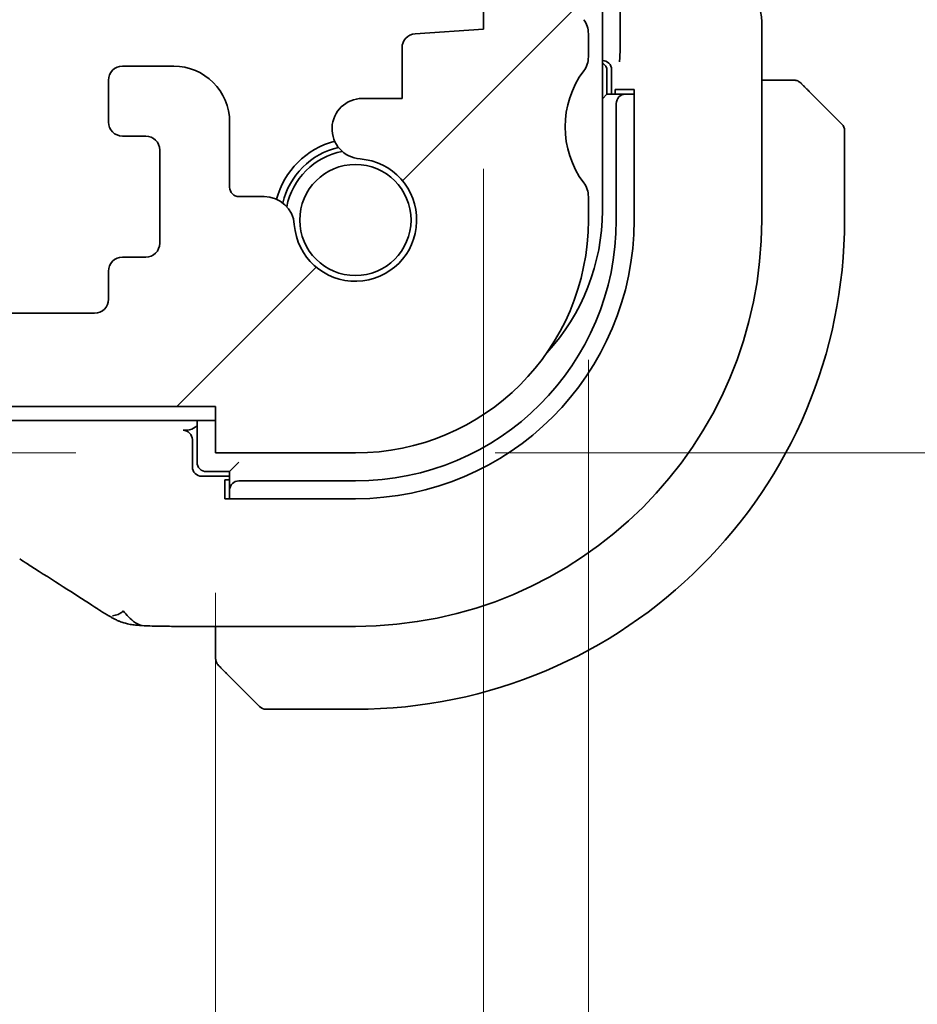
# Model space of a CAD drawing. Units: millimetres. Extents: x 29 to 3979, y 16 to 718.
# Drawn here: x 1315 to 1335, y 158 to 179 of the extents above; entities that cross this region are included whole.
import ezdxf

# ---------------------------------------------------------------- set-up
doc = ezdxf.new("R2010")
doc.units = ezdxf.units.MM
doc.header["$LTSCALE"] = 2
doc.layers.get('Defpoints').update_dxf_attribs({"lineweight": 25})
doc.layers.add('Dimension (ISO)', color=7, linetype='Continuous', lineweight=18)
doc.layers.add('Visible (ISO)', color=7, linetype='Continuous', lineweight=35)
doc.layers.add('Hatch (ISO)', color=1, linetype='Continuous', lineweight=18, true_color=0xff0000)
doc.styles.add('Note Text (TK)', font='MS PGothic.ttf')
doc.dimstyles.new('Default - Method 1b (TK)', dxfattribs={"dimscale": 2, "dimtxt": 2.5, "dimasz": 2.5, "dimexe": 1, "dimexo": 1.5, "dimgap": 1, "dimtad": 1, "dimtoh": 1, "dimrnd": 1e-08, "dimdsep": 46, "dimtxsty": 'Note Text (TK)', "dimcen": 0.09, "dimdle": 5, "dimclrd": 100, "dimclre": 100, "dimclrt": 7, "dimadec": 1, "dimazin": 1, "dimtfac": 1, "dimtmove": 0, "dimatfit": 3, "dimfxl": 0, "dimtolj": 1, "dimlwd": -1, "dimlwe": -1, "dimarcsym": 0})

# ---------------------------------------------------------------- blocks, each defined once
blk = doc.blocks.new('*D24')
at = {"layer": 'Defpoints', "color": 0, "transparency": 16777216}
for p in [(1299.477, 170.857), (1319.648, 170.857), (1319.648, 169.857)]:
    blk.add_point(p, dxfattribs=at)
at = {"layer": 'Dimension (ISO)', "color": 100, "transparency": 16777216}
for p, q in [((1299.477, 175.857), (1299.477, 180.857)), ((1299.477, 169.857), (1299.477, 170.857)), ((1316.648, 169.857), (1297.477, 169.857)), ((1299.477, 164.857), (1299.477, 159.857))]:
    blk.add_line(p, q, dxfattribs=at)
for points in [[(1298.644, 175.857), (1300.311, 175.857), (1299.477, 170.857)], [(1298.644, 164.857), (1300.311, 164.857), (1299.477, 169.857)]]:
    blk.add_solid(points, dxfattribs=at)
at = {"layer": 'Dimension (ISO)', "color": 7, "transparency": 16777216, "insert": (1294.314, 161.506), "char_height": 5, "attachment_point": 4, "rotation": 90, "style": 'Note Text (TK)'}
blk.add_mtext('\\A1;1', dxfattribs=at)
blk = doc.blocks.new('*D25')
at = {"layer": 'Defpoints', "color": 0, "transparency": 16777216}
for p in [(1195.648, 169.857), (1319.648, 169.857), (1195.648, 130.284)]:
    blk.add_point(p, dxfattribs=at)
at = {"layer": 'Dimension (ISO)', "color": 100, "transparency": 16777216}
for p, q in [((1195.648, 166.857), (1195.648, 128.284)), ((1319.648, 166.857), (1319.648, 128.284)), ((1314.648, 130.284), (1200.648, 130.284))]:
    blk.add_line(p, q, dxfattribs=at)
for points in [[(1200.648, 131.118), (1200.648, 129.451), (1195.648, 130.284)], [(1314.648, 131.118), (1314.648, 129.451), (1319.648, 130.284)]]:
    blk.add_solid(points, dxfattribs=at)
at = {"layer": 'Dimension (ISO)', "color": 7, "transparency": 16777216, "insert": (1252.691, 134.784), "char_height": 5, "attachment_point": 4, "style": 'Note Text (TK)'}
blk.add_mtext('\\A1;124', dxfattribs=at)
blk = doc.blocks.new('*D26')
at = {"layer": 'Defpoints', "color": 0, "transparency": 16777216}
for p in [(1189.898, 178.957), (1325.398, 178.957), (1325.398, 113.957)]:
    blk.add_point(p, dxfattribs=at)
at = {"layer": 'Dimension (ISO)', "color": 100, "transparency": 16777216}
for p, q in [((1189.898, 175.957), (1189.898, 111.957)), ((1325.398, 175.957), (1325.398, 111.957)), ((1194.898, 113.957), (1320.398, 113.957))]:
    blk.add_line(p, q, dxfattribs=at)
for points in [[(1194.898, 114.79), (1194.898, 113.123), (1189.898, 113.957)], [(1320.398, 114.79), (1320.398, 113.123), (1325.398, 113.957)]]:
    blk.add_solid(points, dxfattribs=at)
at = {"layer": 'Dimension (ISO)', "color": 7, "transparency": 16777216, "insert": (1250.205, 118.457), "char_height": 5, "attachment_point": 4, "style": 'Note Text (TK)'}
blk.add_mtext('\\A1;135.5', dxfattribs=at)
blk = doc.blocks.new('*D27')
at = {"layer": 'Defpoints', "color": 0, "transparency": 16777216}
for p in [(1187.648, 174.857), (1327.648, 174.857), (1327.648, 97.019)]:
    blk.add_point(p, dxfattribs=at)
at = {"layer": 'Dimension (ISO)', "color": 100, "transparency": 16777216}
for p, q in [((1187.648, 171.857), (1187.648, 95.019)), ((1327.648, 171.857), (1327.648, 95.019)), ((1192.648, 97.019), (1322.648, 97.019))]:
    blk.add_line(p, q, dxfattribs=at)
for points in [[(1192.648, 97.852), (1192.648, 96.186), (1187.648, 97.019)], [(1322.648, 97.852), (1322.648, 96.186), (1327.648, 97.019)]]:
    blk.add_solid(points, dxfattribs=at)
at = {"layer": 'Dimension (ISO)', "color": 7, "transparency": 16777216, "insert": (1252.705, 101.519), "char_height": 5, "attachment_point": 4, "style": 'Note Text (TK)'}
blk.add_mtext('\\A1;140', dxfattribs=at)
blk = doc.blocks.new('*D31')
at = {"layer": 'Defpoints', "color": 0, "transparency": 16777216}
for p in [(1325.398, 179.857), (1322.648, 169.857), (1395.689, 169.857)]:
    blk.add_point(p, dxfattribs=at)
at = {"layer": 'Dimension (ISO)', "color": 100, "transparency": 16777216}
for p, q in [((1395.689, 184.857), (1395.689, 189.857)), ((1328.398, 179.857), (1397.689, 179.857)), ((1395.689, 179.857), (1395.689, 169.857)), ((1325.648, 169.857), (1397.689, 169.857)), ((1395.689, 164.857), (1395.689, 159.857))]:
    blk.add_line(p, q, dxfattribs=at)
for points in [[(1394.856, 184.857), (1396.523, 184.857), (1395.689, 179.857)], [(1394.856, 164.857), (1396.523, 164.857), (1395.689, 169.857)]]:
    blk.add_solid(points, dxfattribs=at)
at = {"layer": 'Dimension (ISO)', "color": 7, "transparency": 16777216, "insert": (1390.866, 171.463), "char_height": 5, "attachment_point": 4, "rotation": 90, "style": 'Note Text (TK)'}
blk.add_mtext('\\A1;10', dxfattribs=at)
blk = doc.blocks.new('*D32')
at = {"layer": 'Defpoints', "color": 0, "transparency": 16777216}
for p in [(1325.398, 183.657), (1395.689, 183.657), (1325.398, 179.857)]:
    blk.add_point(p, dxfattribs=at)
at = {"layer": 'Dimension (ISO)', "color": 100, "transparency": 16777216}
for p, q in [((1395.689, 188.657), (1395.689, 193.657)), ((1328.398, 183.657), (1397.689, 183.657)), ((1395.689, 179.857), (1395.689, 183.657)), ((1395.689, 179.857), (1395.689, 183.657)), ((1395.689, 181.757), (1409.822, 171.176)), ((1328.398, 179.857), (1397.689, 179.857)), ((1395.689, 174.857), (1395.689, 169.857)), ((1409.822, 171.176), (1409.822, 159.136))]:
    blk.add_line(p, q, dxfattribs=at)
for points in [[(1394.856, 188.657), (1396.523, 188.657), (1395.689, 183.657)], [(1394.856, 174.857), (1396.523, 174.857), (1395.689, 179.857)]]:
    blk.add_solid(points, dxfattribs=at)
at = {"layer": 'Dimension (ISO)', "color": 7, "transparency": 16777216, "insert": (1405.322, 161.136), "char_height": 5, "attachment_point": 4, "rotation": 90, "style": 'Note Text (TK)'}
blk.add_mtext('\\A1;3.8', dxfattribs=at)
blk = doc.blocks.new('*D33')
at = {"layer": 'Defpoints', "color": 0, "transparency": 16777216}
for p in [(1325.398, 187.457), (1395.689, 187.457), (1325.398, 183.657)]:
    blk.add_point(p, dxfattribs=at)
at = {"layer": 'Dimension (ISO)', "color": 100, "transparency": 16777216}
for p, q in [((1395.689, 192.457), (1395.689, 197.457)), ((1328.398, 187.457), (1397.689, 187.457)), ((1395.689, 183.657), (1395.689, 187.457)), ((1328.398, 183.657), (1397.689, 183.657)), ((1395.689, 178.657), (1395.689, 173.657))]:
    blk.add_line(p, q, dxfattribs=at)
for points in [[(1394.856, 192.457), (1396.523, 192.457), (1395.689, 187.457)], [(1394.856, 178.657), (1396.523, 178.657), (1395.689, 183.657)]]:
    blk.add_solid(points, dxfattribs=at)
at = {"layer": 'Dimension (ISO)', "color": 7, "transparency": 16777216, "insert": (1390.801, 192.382), "char_height": 5, "attachment_point": 4, "rotation": 90, "style": 'Note Text (TK)'}
blk.add_mtext('\\A1;3.8', dxfattribs=at)

msp = doc.modelspace()

# ---------------------------------------------------------------- hatches: boundary and pattern name
at = {"layer": 'Hatch (ISO)'}
h = msp.add_hatch(dxfattribs=at)
h.set_pattern_fill('ANSI31', color=256, scale=63.5, style=0)
h.set_pattern_definition([(45, (784.75, -4), (-5.61266, 5.61266), [])])
edge = h.paths.add_edge_path()
edge.add_ellipse((1188.1484, 192.3066), major_axis=(-0.4, 0.3), ratio=1, start_angle=0, end_angle=36.8699)
edge.add_line((1187.6484, 192.3066), (1187.6484, 185.3566))
edge.add_ellipse((1188.1484, 185.3566), major_axis=(-0.5, 0), ratio=1, start_angle=0, end_angle=36.8699)
edge.add_ellipse((1186.1484, 183.8566), major_axis=(1.6, 1.2), ratio=1, start_angle=286.2602, end_angle=360, ccw=False)
edge.add_ellipse((1188.1484, 182.3566), major_axis=(-0.4, 0.3), ratio=1, start_angle=0, end_angle=36.8699)
edge.add_line((1187.6484, 182.3566), (1187.6484, 181.8566))
edge.add_ellipse((1188.1484, 181.8566), major_axis=(-0.5, 0), ratio=1, start_angle=0, end_angle=36.8699)
edge.add_ellipse((1186.1484, 180.3566), major_axis=(1.6, 1.2), ratio=1, start_angle=286.2602, end_angle=360, ccw=False)
edge.add_ellipse((1188.1484, 178.8566), major_axis=(-0.4, 0.3), ratio=1, start_angle=0, end_angle=36.8699)
edge.add_line((1187.6484, 178.8566), (1187.6484, 178.3566))
edge.add_ellipse((1188.1484, 178.3566), major_axis=(-0.5, 0), ratio=1, start_angle=0, end_angle=36.8699)
edge.add_ellipse((1186.1484, 176.8566), major_axis=(1.6, 1.2), ratio=1, start_angle=286.2602, end_angle=360, ccw=False)
edge.add_ellipse((1188.1484, 175.3566), major_axis=(-0.4, 0.3), ratio=1, start_angle=0, end_angle=36.8699)
edge.add_line((1187.6484, 175.3566), (1187.6484, 174.8566))
edge.add_ellipse((1192.6484, 174.8566), major_axis=(-5, 0), ratio=1, start_angle=0, end_angle=90)
edge.add_line((1192.6484, 169.8566), (1195.6484, 169.8566))
edge.add_line((1195.6484, 169.8566), (1195.6484, 170.8566))
edge.add_line((1195.6484, 170.8566), (1319.6484, 170.8566))
edge.add_line((1319.6484, 170.8566), (1319.6484, 169.8566))
edge.add_line((1319.6484, 169.8566), (1322.6484, 169.8566))
edge.add_ellipse((1322.6484, 174.8566), major_axis=(0, -5), ratio=1, start_angle=0, end_angle=90)
edge.add_line((1327.6484, 174.8566), (1327.6484, 175.3566))
edge.add_ellipse((1327.1484, 175.3566), major_axis=(0.5, 0), ratio=1, start_angle=0, end_angle=36.8699)
edge.add_ellipse((1329.1484, 176.8566), major_axis=(-1.6, -1.2), ratio=1, start_angle=286.2602, end_angle=360, ccw=False)
edge.add_ellipse((1327.1484, 178.3566), major_axis=(0.4, -0.3), ratio=1, start_angle=0, end_angle=36.8699)
edge.add_line((1327.6484, 178.3566), (1327.6484, 178.8566))
edge.add_ellipse((1327.1484, 178.8566), major_axis=(0.5, 0), ratio=1, start_angle=0, end_angle=36.8699)
edge.add_ellipse((1329.1484, 180.3566), major_axis=(-1.6, -1.2), ratio=1, start_angle=286.2602, end_angle=360, ccw=False)
edge.add_ellipse((1327.1484, 181.8566), major_axis=(0.4, -0.3), ratio=1, start_angle=0, end_angle=36.8699)
edge.add_line((1327.6484, 181.8566), (1327.6484, 182.3566))
edge.add_ellipse((1327.1484, 182.3566), major_axis=(0.5, 0), ratio=1, start_angle=0, end_angle=36.8699)
edge.add_ellipse((1329.1484, 183.8566), major_axis=(-1.6, -1.2), ratio=1, start_angle=286.2602, end_angle=360, ccw=False)
edge.add_ellipse((1327.1484, 185.3566), major_axis=(0.4, -0.3), ratio=1, start_angle=0, end_angle=36.8699)
edge.add_line((1327.6484, 185.3566), (1327.6484, 192.3066))
edge.add_ellipse((1327.1484, 192.3066), major_axis=(0.5, 0), ratio=1, start_angle=0, end_angle=36.8699)
edge.add_ellipse((1329.1484, 193.8066), major_axis=(-1.6, -1.2), ratio=1, start_angle=323.1301, end_angle=360, ccw=False)
edge.add_line((1327.1484, 193.8066), (1326.2484, 193.8066))
edge.add_ellipse((1326.2484, 193.5066), major_axis=(0, 0.3), ratio=1, start_angle=0, end_angle=90)
edge.add_line((1325.9484, 193.5066), (1325.9484, 190.5566))
edge.add_ellipse((1325.6484, 190.5566), major_axis=(0.3, 0), ratio=1, start_angle=270, end_angle=360, ccw=False)
edge.add_line((1325.6484, 190.2566), (1324.2484, 190.2566))
edge.add_ellipse((1324.2484, 190.5566), major_axis=(0, -0.3), ratio=1, start_angle=270, end_angle=360, ccw=False)
edge.add_line((1323.9484, 190.5566), (1323.9484, 193.5066))
edge.add_ellipse((1323.6484, 193.5066), major_axis=(0.3, 0), ratio=1, start_angle=0, end_angle=90)
edge.add_line((1323.6484, 193.8066), (1322.7484, 193.8066))
edge.add_ellipse((1322.7484, 193.5066), major_axis=(0, 0.3), ratio=1, start_angle=0, end_angle=90)
edge.add_line((1322.4484, 193.5066), (1322.4484, 189.4918))
edge.add_ellipse((1323.4484, 189.4918), major_axis=(-1, 0), ratio=1, start_angle=0, end_angle=86.10337)
edge.add_line((1323.3804, 188.4941), (1325.3984, 188.3566))
edge.add_line((1325.3984, 188.3566), (1325.3984, 186.5566))
edge.add_line((1325.3984, 186.5566), (1323.9275, 186.4538))
edge.add_ellipse((1323.9484, 186.1545), major_axis=(-0.0209, 0.2993), ratio=1, start_angle=0, end_angle=86)
edge.add_line((1323.6484, 186.1545), (1323.6484, 184.9561))
edge.add_ellipse((1323.9484, 184.9561), major_axis=(-0.3, 0), ratio=1, start_angle=0, end_angle=86.10337)
edge.add_line((1323.928, 184.6568), (1325.3984, 184.5566))
edge.add_line((1325.3984, 184.5566), (1325.3984, 182.7566))
edge.add_line((1325.3984, 182.7566), (1323.9275, 182.6538))
edge.add_ellipse((1323.9484, 182.3545), major_axis=(-0.0209, 0.2993), ratio=1, start_angle=0, end_angle=86)
edge.add_line((1323.6484, 182.3545), (1323.6484, 181.1587))
edge.add_ellipse((1323.9484, 181.1587), major_axis=(-0.3, 0), ratio=1, start_angle=0, end_angle=86)
edge.add_line((1323.9275, 180.8595), (1325.3984, 180.7566))
edge.add_line((1325.3984, 180.7566), (1325.3984, 178.9566))
edge.add_line((1325.3984, 178.9566), (1323.9275, 178.8538))
edge.add_ellipse((1323.9484, 178.5545), major_axis=(-0.0209, 0.2993), ratio=1, start_angle=0, end_angle=86)
edge.add_line((1323.6484, 178.5545), (1323.6484, 177.466))
edge.add_line((1323.6484, 177.466), (1322.7963, 177.466))
edge.add_ellipse((1322.7963, 176.816), major_axis=(0, 0.65), ratio=1, start_angle=0, end_angle=175.68334)
edge.add_ellipse((1322.6484, 174.8566), major_axis=(0.099, 1.3113), ratio=1, start_angle=98.63332, end_angle=360, ccw=False)
edge.add_ellipse((1320.689, 174.7087), major_axis=(0.6482, 0.0489), ratio=1, start_angle=0, end_angle=85.69254)
edge.add_line((1320.6889, 175.3587), (1320.1484, 175.3587))
edge.add_ellipse((1320.1484, 175.5587), major_axis=(0, -0.2), ratio=1, start_angle=270, end_angle=360, ccw=False)
edge.add_line((1319.9484, 175.5587), (1319.9484, 176.9587))
edge.add_ellipse((1318.7484, 176.9587), major_axis=(1.2, 0), ratio=1, start_angle=0, end_angle=90)
edge.add_line((1318.7484, 178.1587), (1317.6484, 178.1587))
edge.add_ellipse((1317.6484, 177.8587), major_axis=(0, 0.3), ratio=1, start_angle=0, end_angle=90)
edge.add_line((1317.3484, 177.8587), (1317.3484, 176.9587))
edge.add_ellipse((1317.6484, 176.9587), major_axis=(-0.3, 0), ratio=1, start_angle=0, end_angle=90)
edge.add_line((1317.6484, 176.6587), (1318.1484, 176.6587))
edge.add_ellipse((1318.1484, 176.3587), major_axis=(0, 0.3), ratio=1, start_angle=270, end_angle=360, ccw=False)
edge.add_line((1318.4484, 176.3587), (1318.4484, 174.3587))
edge.add_ellipse((1318.1484, 174.3587), major_axis=(0.3, 0), ratio=1, start_angle=270, end_angle=360, ccw=False)
edge.add_line((1318.1484, 174.0587), (1317.6484, 174.0587))
edge.add_ellipse((1317.6484, 173.7587), major_axis=(0, 0.3), ratio=1, start_angle=0, end_angle=90)
edge.add_line((1317.3484, 173.7587), (1317.3484, 173.1566))
edge.add_ellipse((1317.0484, 173.1566), major_axis=(0.3, 0), ratio=1, start_angle=270, end_angle=360, ccw=False)
edge.add_line((1317.0484, 172.8566), (1314.2484, 172.8566))
edge.add_ellipse((1314.2484, 173.1566), major_axis=(0, -0.3), ratio=1, start_angle=270, end_angle=360, ccw=False)
edge.add_line((1313.9484, 173.1566), (1313.9484, 173.7587))
edge.add_ellipse((1313.6484, 173.7587), major_axis=(0.3, 0), ratio=1, start_angle=0, end_angle=90)
edge.add_line((1313.6484, 174.0587), (1313.1484, 174.0587))
edge.add_ellipse((1313.1484, 174.3587), major_axis=(0, -0.3), ratio=1, start_angle=270, end_angle=360, ccw=False)
edge.add_line((1312.8484, 174.3587), (1312.8484, 176.3587))
edge.add_ellipse((1313.1484, 176.3587), major_axis=(-0.3, 0), ratio=1, start_angle=270, end_angle=360, ccw=False)
edge.add_line((1313.1484, 176.6587), (1313.6484, 176.6587))
edge.add_ellipse((1313.6484, 176.9587), major_axis=(0, -0.3), ratio=1, start_angle=0, end_angle=90)
edge.add_line((1313.9484, 176.9587), (1313.9484, 177.8587))
edge.add_ellipse((1313.6484, 177.8587), major_axis=(0.3, 0), ratio=1, start_angle=0, end_angle=90)
edge.add_line((1313.6484, 178.1587), (1311.6484, 178.1587))
edge.add_ellipse((1311.6484, 177.8587), major_axis=(0, 0.3), ratio=1, start_angle=0, end_angle=90)
edge.add_line((1311.3484, 177.8587), (1311.3484, 173.1566))
edge.add_ellipse((1311.0484, 173.1566), major_axis=(0.3, 0), ratio=1, start_angle=270, end_angle=360, ccw=False)
edge.add_line((1311.0484, 172.8566), (1204.2484, 172.8566))
edge.add_ellipse((1204.2484, 173.1566), major_axis=(0, -0.3), ratio=1, start_angle=270, end_angle=360, ccw=False)
edge.add_line((1203.9484, 173.1566), (1203.9484, 177.8587))
edge.add_ellipse((1203.6484, 177.8587), major_axis=(0.3, 0), ratio=1, start_angle=0, end_angle=90)
edge.add_line((1203.6484, 178.1587), (1201.6484, 178.1587))
edge.add_ellipse((1201.6484, 177.8587), major_axis=(0, 0.3), ratio=1, start_angle=0, end_angle=90)
edge.add_line((1201.3484, 177.8587), (1201.3484, 176.9587))
edge.add_ellipse((1201.6484, 176.9587), major_axis=(-0.3, 0), ratio=1, start_angle=0, end_angle=90)
edge.add_line((1201.6484, 176.6587), (1202.1484, 176.6587))
edge.add_ellipse((1202.1484, 176.3587), major_axis=(0, 0.3), ratio=1, start_angle=270, end_angle=360, ccw=False)
edge.add_line((1202.4484, 176.3587), (1202.4484, 174.3587))
edge.add_ellipse((1202.1484, 174.3587), major_axis=(0.3, 0), ratio=1, start_angle=270, end_angle=360, ccw=False)
edge.add_line((1202.1484, 174.0587), (1201.6484, 174.0587))
edge.add_ellipse((1201.6484, 173.7587), major_axis=(0, 0.3), ratio=1, start_angle=0, end_angle=90)
edge.add_line((1201.3484, 173.7587), (1201.3484, 173.1566))
edge.add_ellipse((1201.0484, 173.1566), major_axis=(0.3, 0), ratio=1, start_angle=270, end_angle=360, ccw=False)
edge.add_line((1201.0484, 172.8566), (1198.2484, 172.8566))
edge.add_ellipse((1198.2484, 173.1566), major_axis=(0, -0.3), ratio=1, start_angle=270, end_angle=360, ccw=False)
edge.add_line((1197.9484, 173.1566), (1197.9484, 173.7587))
edge.add_ellipse((1197.6484, 173.7587), major_axis=(0.3, 0), ratio=1, start_angle=0, end_angle=90)
edge.add_line((1197.6484, 174.0587), (1197.1484, 174.0587))
edge.add_ellipse((1197.1484, 174.3587), major_axis=(0, -0.3), ratio=1, start_angle=270, end_angle=360, ccw=False)
edge.add_line((1196.8484, 174.3587), (1196.8484, 176.3587))
edge.add_ellipse((1197.1484, 176.3587), major_axis=(-0.3, 0), ratio=1, start_angle=270, end_angle=360, ccw=False)
edge.add_line((1197.1484, 176.6587), (1197.6484, 176.6587))
edge.add_ellipse((1197.6484, 176.9587), major_axis=(0, -0.3), ratio=1, start_angle=0, end_angle=90)
edge.add_line((1197.9484, 176.9587), (1197.9484, 177.8587))
edge.add_ellipse((1197.6484, 177.8587), major_axis=(0.3, 0), ratio=1, start_angle=0, end_angle=90)
edge.add_line((1197.6484, 178.1587), (1196.5484, 178.1587))
edge.add_ellipse((1196.5484, 176.9587), major_axis=(0, 1.2), ratio=1, start_angle=0, end_angle=90)
edge.add_line((1195.3484, 176.9587), (1195.3484, 175.5587))
edge.add_ellipse((1195.1484, 175.5587), major_axis=(0.2, 0), ratio=1, start_angle=270, end_angle=360, ccw=False)
edge.add_line((1195.1484, 175.3587), (1194.6078, 175.3587))
edge.add_ellipse((1194.6078, 174.7087), major_axis=(0, 0.65), ratio=1, start_angle=0, end_angle=85.68334)
edge.add_ellipse((1192.6484, 174.8566), major_axis=(1.3113, -0.099), ratio=1, start_angle=98.63332, end_angle=360, ccw=False)
edge.add_ellipse((1192.5005, 176.816), major_axis=(0.0489, -0.6482), ratio=1, start_angle=0, end_angle=175.68334)
edge.add_line((1192.5005, 177.466), (1191.6484, 177.466))
edge.add_line((1191.6484, 177.466), (1191.6484, 178.5545))
edge.add_ellipse((1191.3484, 178.5545), major_axis=(0.3, 0), ratio=1, start_angle=0, end_angle=86)
edge.add_line((1191.3693, 178.8538), (1189.8984, 178.9566))
edge.add_line((1189.8984, 178.9566), (1189.8984, 180.7566))
edge.add_line((1189.8984, 180.7566), (1191.3693, 180.8595))
edge.add_ellipse((1191.3484, 181.1587), major_axis=(0.0209, -0.2993), ratio=1, start_angle=0, end_angle=86)
edge.add_line((1191.6484, 181.1587), (1191.6484, 182.3545))
edge.add_ellipse((1191.3484, 182.3545), major_axis=(0.3, 0), ratio=1, start_angle=0, end_angle=86)
edge.add_line((1191.3693, 182.6538), (1189.8984, 182.7566))
edge.add_line((1189.8984, 182.7566), (1189.8984, 184.5566))
edge.add_line((1189.8984, 184.5566), (1191.3688, 184.6568))
edge.add_ellipse((1191.3484, 184.9561), major_axis=(0.0204, -0.2993), ratio=1, start_angle=0, end_angle=86.10337)
edge.add_line((1191.6484, 184.9561), (1191.6484, 186.1545))
edge.add_ellipse((1191.3484, 186.1545), major_axis=(0.3, 0), ratio=1, start_angle=0, end_angle=86)
edge.add_line((1191.3693, 186.4538), (1189.8984, 186.5566))
edge.add_line((1189.8984, 186.5566), (1189.8984, 188.3566))
edge.add_line((1189.8984, 188.3566), (1191.9163, 188.4941))
edge.add_ellipse((1191.8484, 189.4918), major_axis=(0.068, -0.9977), ratio=1, start_angle=0, end_angle=86.10337)
edge.add_line((1192.8484, 189.4918), (1192.8484, 193.5066))
edge.add_ellipse((1192.5484, 193.5066), major_axis=(0.3, 0), ratio=1, start_angle=0, end_angle=90)
edge.add_line((1192.5484, 193.8066), (1191.6484, 193.8066))
edge.add_ellipse((1191.6484, 193.5066), major_axis=(0, 0.3), ratio=1, start_angle=0, end_angle=90)
edge.add_line((1191.3484, 193.5066), (1191.3484, 190.5566))
edge.add_ellipse((1191.0484, 190.5566), major_axis=(0.3, 0), ratio=1, start_angle=270, end_angle=360, ccw=False)
edge.add_line((1191.0484, 190.2566), (1189.6484, 190.2566))
edge.add_ellipse((1189.6484, 190.5566), major_axis=(0, -0.3), ratio=1, start_angle=270, end_angle=360, ccw=False)
edge.add_line((1189.3484, 190.5566), (1189.3484, 193.5066))
edge.add_ellipse((1189.0484, 193.5066), major_axis=(0.3, 0), ratio=1, start_angle=0, end_angle=90)
edge.add_line((1189.0484, 193.8066), (1188.1484, 193.8066))
edge.add_ellipse((1186.1484, 193.8066), major_axis=(2, 0), ratio=1, start_angle=323.1301, end_angle=360, ccw=False)

# ---------------------------------------------------------------- linework, layer by layer
at = {"layer": 'Visible (ISO)'}
for p, q in [((1327.9484, 175.0566), (1327.9484, 199.6566)), ((1325.3984, 180.7566), (1325.3984, 178.9566)), ((1328.3302, 180.0216), (1328.3302, 178.5867)), ((1331.37, 179.1139), (1331.37, 174.8566)), ((1325.3984, 178.9566), (1323.9275, 178.8538)), ((1327.6484, 178.3566), (1327.6484, 178.8566)), ((1323.6484, 178.5545), (1323.6484, 177.466)), ((1327.9484, 178.2797), (1327.9489, 178.2797)), ((1318.7484, 178.1587), (1317.6484, 178.1587)), ((1328.0484, 177.5566), (1328.0484, 178.0566)), ((1328.1484, 178.0802), (1328.1484, 177.5566)), ((1317.3484, 177.8587), (1317.3484, 176.9587)), ((1331.894, 177.8566), (1331.37, 177.8566)), ((1327.9484, 177.4566), (1328.0484, 177.5566)), ((1328.4415, 177.5566), (1328.0484, 177.5566)), ((1328.2253, 177.5566), (1328.2253, 177.6566)), ((1328.2253, 177.6566), (1328.6309, 177.6566)), ((1328.5572, 177.5566), (1328.4415, 177.5566)), ((1328.6309, 177.5566), (1328.5572, 177.5566)), ((1328.6309, 177.6566), (1328.6309, 174.8566)), ((1332.3961, 177.6089), (1333.0898, 176.9152)), ((1323.6484, 177.466), (1322.7963, 177.466)), ((1328.2484, 177.3566), (1328.2484, 174.8566)), ((1319.9484, 175.5587), (1319.9484, 176.9587)), ((1333.1484, 174.8566), (1333.1484, 176.7738)), ((1317.6484, 176.6587), (1318.1484, 176.6587)), ((1318.4484, 176.3587), (1318.4484, 174.3587)), ((1320.6889, 175.3587), (1320.1484, 175.3587)), ((1327.6484, 174.8566), (1327.6484, 175.3566)), ((1318.1484, 174.0587), (1317.6484, 174.0587)), ((1317.3484, 173.7587), (1317.3484, 173.1566)), ((1317.0484, 172.8566), (1314.2484, 172.8566)), ((1195.6484, 170.8566), (1319.6484, 170.8566)), ((1319.6484, 170.8566), (1319.6484, 169.8566)), ((1257.6484, 170.5566), (1319.6484, 170.5566)), ((1319.2484, 170.5566), (1319.2484, 169.6566)), ((1318.9485, 170.3426), (1319.0134, 170.3426)), ((1319.1484, 169.5566), (1319.1484, 170.1428)), ((1319.6484, 169.8566), (1322.6484, 169.8566)), ((1319.9484, 169.4566), (1320.1484, 169.6566)), ((1319.9484, 169.3566), (1319.348, 169.3566)), ((1319.4484, 169.4566), (1319.9484, 169.4566)), ((1319.9484, 169.4566), (1319.9484, 169.0635)), ((1319.8484, 169.2797), (1319.9484, 169.2797)), ((1319.8484, 168.8741), (1319.8484, 169.2797)), ((1322.6484, 169.2566), (1320.1484, 169.2566)), ((1322.6484, 168.8741), (1319.8484, 168.8741)), ((1319.9484, 169.0635), (1319.9484, 168.9478)), ((1319.9484, 168.9478), (1319.9484, 168.8741)), ((1322.6484, 166.135), (1318.8382, 166.135)), ((1319.6484, 166.135), (1319.6484, 165.611)), ((1320.5898, 164.4152), (1319.8961, 165.1089)), ((1320.7312, 164.3566), (1322.6484, 164.3566))]:
    msp.add_line(p, q, dxfattribs=at)
msp.add_circle((1322.6484, 174.8566), 1.1933, dxfattribs=at)
for centre, radius, start, end in [((1327.1484, 178.8566), 0.5, 0, 36.8699), ((1323.9484, 178.5545), 0.3, 94, 180), ((1327.1484, 178.3566), 0.5, 323.1301, 0), ((1327.8484, 178.0566), 0.2, 0, 60), ((1317.6484, 177.8587), 0.3, 90, 180), ((1318.7484, 176.9587), 1.2, 0, 90), ((1329.1484, 176.8566), 2, 143.1301, 216.8699), ((1332.0655, 177.6566), 0.2, 67.5, 90), ((1332.0655, 177.6566), 0.2, 45, 67.42191), ((1322.7963, 176.816), 0.65, 90, 265.68334), ((1317.6484, 176.9587), 0.3, 180, 270), ((1332.9484, 176.7738), 0.2, 0, 45), ((1318.1484, 176.3587), 0.3, 0, 90), ((1322.6484, 174.8566), 1.75, 104.7237, 165.2763), ((1322.6484, 174.8566), 1.6, 103.13015, 166.86985), ((1322.6484, 174.8566), 1.5, 100.88509, 169.11491), ((1322.6484, 174.8566), 1.315, 184.31666, 85.68334), ((1327.1484, 175.3566), 0.5, 0, 36.8699), ((1320.1484, 175.5587), 0.2, 180, 270), ((1320.689, 174.7087), 0.65, 4.31666, 90.0092), ((1323.4484, 175.0566), 4.5, 317.29356, 0), ((1322.6484, 174.8566), 5, 270, 0), ((1322.6484, 174.8566), 5.9825, 270, 0), ((1322.6484, 174.8566), 8.7216, 270, 0), ((1322.6484, 174.8566), 5.6, 270, 0), ((1322.6484, 174.8566), 10.5, 270, 0), ((1318.1484, 174.3587), 0.3, 270, 0), ((1317.6484, 173.7587), 0.3, 90, 180), ((1317.0484, 173.1566), 0.3, 270, 0), ((1319.4484, 169.6566), 0.2, 180, 270), ((1319.8484, 165.4395), 0.2, 180, 202.5), ((1319.8484, 165.4395), 0.2, 202.5, 225), ((1320.7312, 164.5566), 0.2, 225, 270)]:
    msp.add_arc(centre, radius, start, end, dxfattribs=at)
for centre, major_axis, ratio, start_param, end_param in [((1327.9479, 178.0792), (0.1421, 0.1421), 0.9951458, 5.5002201, 7.0661505), ((1328.4415, 177.3566), (0, 0.2), 0.9656888, 0, 1.5707963), ((1318.9483, 170.1425), (0.1416, 0.1416), 0.9987828, 5.4983961, 7.0679745), ((1319.3485, 169.5571), (-0.0896, -0.1795), 0.9969593, 5.176767, 6.7451289), ((1320.1484, 169.0635), (-0.2, 0), 0.9656888, 4.712389, 6.2831853), ((1316.2868, 167.9893), (-0.4264, -0.6769), 0.5272512, 0.0000739, 0.0012447)]:
    msp.add_ellipse(centre, major_axis=major_axis, ratio=ratio, start_param=start_param, end_param=end_param, dxfattribs=at)
for points, knots in [([(1331.2644, 179.561), (1331.3119, 179.4659), (1331.3444, 179.3617), (1331.3664, 179.2093), (1331.3699, 179.1615), (1331.3699, 179.1139)], [0, 0, 0, 0, 0.031909935, 0.031909935, 0.046206548, 0.046206548, 0.046206548, 0.046206548]), ([(1328.3302, 178.5865), (1328.3302, 178.5641), (1328.33, 178.5417), (1328.3288, 178.4701), (1328.3272, 178.4262), (1328.3233, 178.3381), (1328.3202, 178.2918), (1328.3172, 178.2497), (1328.3172, 178.2493), (1328.3172, 178.249)], [0, 0, 0, 0, 0.006719863, 0.006719863, 0.022060168, 0.022060168, 0.04749159, 0.04749159, 0.047703203, 0.047703203, 0.047703203, 0.047703203]), ([(1332.0207, 177.8566), (1332.0149, 177.8566), (1332.0085, 177.8566), (1332.0018, 177.8566), (1331.9952, 177.8566), (1331.9881, 177.8566), (1331.9809, 177.8566), (1331.9737, 177.8566), (1331.9663, 177.8566), (1331.9589, 177.8566), (1331.9516, 177.8566), (1331.9443, 177.8566), (1331.9368, 177.8566), (1331.9352, 177.8566), (1331.9336, 177.8566), (1331.932, 177.8566), (1331.9263, 177.8566), (1331.9205, 177.8566), (1331.9149, 177.8566), (1331.9077, 177.8566), (1331.9008, 177.8566), (1331.894, 177.8566)], [0.5, 0.5, 0.5, 0.5, 0.58502424, 0.58502424, 0.58502424, 0.66947181, 0.66947181, 0.66947181, 0.75324782, 0.75324782, 0.75324782, 0.83626522, 0.83626522, 0.83626522, 0.85443497, 0.85443497, 0.85443497, 0.91835525, 0.91835525, 0.91835525, 1, 1, 1, 1]), ([(1332.0655, 177.8566), (1332.0655, 177.8566), (1332.0655, 177.8566), (1332.0653, 177.8566), (1332.0651, 177.8566), (1332.0646, 177.8566), (1332.0638, 177.8566), (1332.063, 177.8566), (1332.0619, 177.8566), (1332.0603, 177.8566), (1332.0587, 177.8566), (1332.0567, 177.8566), (1332.0543, 177.8566), (1332.0519, 177.8566), (1332.049, 177.8566), (1332.0457, 177.8566), (1332.0423, 177.8566), (1332.0386, 177.8566), (1332.0345, 177.8566), (1332.0302, 177.8566), (1332.0256, 177.8566), (1332.0207, 177.8566)], [0, 0, 0, 0, 0.07187067, 0.07187067, 0.07187067, 0.14250295, 0.14250295, 0.14250295, 0.21256871, 0.21256871, 0.21256871, 0.28268769, 0.28268769, 0.28268769, 0.35348445, 0.35348445, 0.35348445, 0.42564648, 0.42564648, 0.42564648, 0.5, 0.5, 0.5, 0.5]), ([(1332.2605, 177.7445), (1332.2549, 177.7501), (1332.2495, 177.7555), (1332.2445, 177.7605), (1332.2395, 177.7655), (1332.2349, 177.7701), (1332.2308, 177.7742), (1332.2267, 177.7782), (1332.2232, 177.7818), (1332.2202, 177.7848), (1332.2172, 177.7878), (1332.2148, 177.7902), (1332.213, 177.792), (1332.2113, 177.7937), (1332.2101, 177.7949), (1332.2092, 177.7958), (1332.2081, 177.7969), (1332.2075, 177.7975), (1332.2072, 177.7978), (1332.2069, 177.7981), (1332.207, 177.798), (1332.207, 177.798)], [0.5, 0.5, 0.5, 0.5, 0.57172447, 0.57172447, 0.57172447, 0.6426242, 0.6426242, 0.6426242, 0.71336021, 0.71336021, 0.71336021, 0.78457822, 0.78457822, 0.78457822, 0.85049403, 0.85049403, 0.85049403, 0.92879556, 0.92879556, 0.92879556, 1, 1, 1, 1]), ([(1332.3961, 177.6089), (1332.3905, 177.6145), (1332.3848, 177.6202), (1332.3788, 177.6262), (1332.3729, 177.6321), (1332.3666, 177.6384), (1332.3601, 177.6449), (1332.3535, 177.6515), (1332.3467, 177.6583), (1332.3397, 177.6653), (1332.3327, 177.6723), (1332.3256, 177.6794), (1332.3185, 177.6865), (1332.3115, 177.6935), (1332.3045, 177.7005), (1332.2978, 177.7072), (1332.291, 177.714), (1332.2845, 177.7204), (1332.2784, 177.7266), (1332.2721, 177.7329), (1332.2662, 177.7388), (1332.2605, 177.7445)], [0, 0, 0, 0, 0.071275, 0.071275, 0.071275, 0.14246065, 0.14246065, 0.14246065, 0.21364074, 0.21364074, 0.21364074, 0.28489899, 0.28489899, 0.28489899, 0.35632005, 0.35632005, 0.35632005, 0.42799051, 0.42799051, 0.42799051, 0.5, 0.5, 0.5, 0.5]), ([(1319.0136, 170.3426), (1319.0361, 170.3426), (1319.0586, 170.3456), (1319.1165, 170.3594), (1319.1596, 170.3759), (1319.2221, 170.4173), (1319.2355, 170.4271), (1319.2484, 170.4373)], [-0.043756647, -0.043756647, -0.043756647, -0.043756647, -0.034013855, -0.034013855, -0.018050886, -0.018050886, -0.013550736, -0.013550736, -0.013550736, -0.013550736]), ([(1315.8605, 167.3124), (1315.7709, 167.3688), (1315.6802, 167.4264), (1315.5452, 167.5143), (1315.4909, 167.5503), (1315.4421, 167.5833)], [0, 0, 0, 0, 0.037492983, 0.037492983, 0.068943495, 0.068943495, 0.068943495, 0.068943495]), ([(1317.3396, 166.3689), (1317.3166, 166.3823), (1317.2923, 166.3967), (1317.247, 166.4241), (1317.2252, 166.4375), (1317.1871, 166.4614), (1317.1701, 166.4723), (1317.1443, 166.4891), (1317.1343, 166.4957), (1317.1248, 166.5019)], [0, 0, 0, 0, 0.008266919, 0.008266919, 0.015956931, 0.015956931, 0.023118023, 0.023118023, 0.028495948, 0.028495948, 0.028495948, 0.028495948]), ([(1317.6765, 166.212), (1317.6484, 166.2202), (1317.617, 166.2306), (1317.5754, 166.2468), (1317.5663, 166.2504), (1317.5445, 166.2596), (1317.5311, 166.2656), (1317.5072, 166.2768), (1317.4963, 166.2821), (1317.4632, 166.299), (1317.4431, 166.3101), (1317.4048, 166.3314), (1317.386, 166.342), (1317.3578, 166.3583), (1317.3488, 166.3635), (1317.3396, 166.3689)], [0, 0, 0, 0, 0.011535392, 0.011535392, 0.014681044, 0.014681044, 0.01897325, 0.01897325, 0.022625691, 0.022625691, 0.030371614, 0.030371614, 0.037611866, 0.037611866, 0.040894672, 0.040894672, 0.040894672, 0.040894672]), ([(1317.5928, 166.4113), (1317.5804, 166.4039), (1317.5303, 166.3781), (1317.472, 166.3652), (1317.4311, 166.3608)], [0.2213828, 0.2213828, 0.2213828, 0.2213828, 0.33333333, 0.66666667, 0.66666667, 0.66666667, 0.66666667]), ([(1317.6655, 166.4655), (1317.6999, 166.421), (1317.7745, 166.3391), (1317.9117, 166.2105), (1318.0428, 166.1522), (1318.1139, 166.1481)], [0, 0, 0, 0, 0.33333333, 0.66666667, 0.95331901, 0.95331901, 0.95331901, 0.95331901]), ([(1318.1139, 166.1481), (1318.0409, 166.1522), (1317.9823, 166.157), (1317.8883, 166.1665), (1317.8482, 166.1718), (1317.7827, 166.1842), (1317.7311, 166.1951), (1317.6765, 166.212)], [0.000039604, 0.000039604, 0.000039604, 0.000039604, 0.037660608, 0.037660608, 0.061622055, 0.061622055, 0.085923822, 0.085923822, 0.085923822, 0.085923822]), ([(1318.8382, 166.135), (1318.7166, 166.135), (1318.5906, 166.1352), (1318.406, 166.1377), (1318.3402, 166.1391), (1318.2178, 166.1429), (1318.1615, 166.1454), (1318.1139, 166.1481)], [0, 0, 0, 0, 0.03645822, 0.03645822, 0.058702761, 0.058702761, 0.0834583, 0.0834583, 0.0834583, 0.0834583]), ([(1319.6484, 165.611), (1319.6484, 165.603), (1319.6484, 165.5948), (1319.6484, 165.5861), (1319.6484, 165.5776), (1319.6484, 165.5687), (1319.6484, 165.5596), (1319.6484, 165.5506), (1319.6484, 165.5414), (1319.6484, 165.5326), (1319.6484, 165.5237), (1319.6484, 165.5151), (1319.6484, 165.5072), (1319.6484, 165.499), (1319.6484, 165.4914), (1319.6484, 165.4847)], [0, 0, 0, 0, 0.10026775, 0.10026775, 0.10026775, 0.19847065, 0.19847065, 0.19847065, 0.29651622, 0.29651622, 0.29651622, 0.39628078, 0.39628078, 0.39628078, 0.5, 0.5, 0.5, 0.5]), ([(1319.6484, 165.4847), (1319.6484, 165.4732), (1319.6484, 165.4633), (1319.6484, 165.4561), (1319.6484, 165.449), (1319.6484, 165.4444), (1319.6484, 165.442), (1319.6484, 165.4417), (1319.6484, 165.4414), (1319.6484, 165.4412), (1319.6484, 165.4396), (1319.6484, 165.4395), (1319.6484, 165.4395)], [0.5, 0.5, 0.5, 0.5, 0.6699894, 0.6699894, 0.6699894, 0.83656608, 0.83656608, 0.83656608, 0.85622576, 0.85622576, 0.85622576, 1, 1, 1, 1]), ([(1319.707, 165.298), (1319.707, 165.298), (1319.7071, 165.2979), (1319.7099, 165.2951), (1319.7128, 165.2922), (1319.7184, 165.2866), (1319.7267, 165.2783), (1319.7356, 165.2694), (1319.7475, 165.2575), (1319.7601, 165.2449)], [0, 0, 0, 0, 0.16464555, 0.16464555, 0.16464555, 0.3268563, 0.3268563, 0.3268563, 0.5, 0.5, 0.5, 0.5]), ([(1319.7601, 165.2449), (1319.768, 165.237), (1319.7767, 165.2283), (1319.786, 165.219), (1319.7951, 165.2099), (1319.8048, 165.2002), (1319.8149, 165.1901), (1319.8245, 165.1805), (1319.8341, 165.1709), (1319.8434, 165.1616), (1319.853, 165.152), (1319.8622, 165.1428), (1319.871, 165.134), (1319.8798, 165.1252), (1319.8882, 165.1168), (1319.8961, 165.1089)], [0.5, 0.5, 0.5, 0.5, 0.60524772, 0.60524772, 0.60524772, 0.707891, 0.707891, 0.707891, 0.80414857, 0.80414857, 0.80414857, 0.90207429, 0.90207429, 0.90207429, 1, 1, 1, 1])]:
    msp.add_open_spline(points, degree=3, knots=knots, dxfattribs=at)
for points in [[(1317.1254, 166.5016), (1316.7688, 166.7357), (1316.3345, 167.0139), (1315.8609, 167.3122)], [(1317.6655, 166.4655), (1317.6407, 166.4437), (1317.6172, 166.4258), (1317.5928, 166.4113)]]:
    msp.add_open_spline(points, degree=3, dxfattribs=at)

# ---------------------------------------------------------------- dimensions: what is measured, and where the dimension line sits
at = {"layer": 'Dimension (ISO)', "color": 100, "true_color": 0x00ff3f}
for base, p1, p2, angle, override, picture, middle in [((1395.6892, 187.4566), (1325.3984, 183.6566), (1325.3984, 187.4566), 90, {"dimtoh": 0, "dimtmove": 2, "dimatfit": 1}, '*D33', (1390.8007, 196.4019)), ((1395.6892, 183.6566), (1325.3984, 179.8566), (1325.3984, 183.6566), 90, {"dimtoh": 0, "dimtmove": 1, "dimatfit": 1}, '*D32', (1409.8218, 169.1756)), ((1395.6892, 169.8566), (1325.3984, 179.8566), (1322.6484, 169.8566), 90, {"dimtoh": 0, "dimtmove": 2, "dimatfit": 1}, '*D31', (1390.8658, 174.5875)), ((1299.4773, 170.8566), (1319.6484, 169.8566), (1319.6484, 170.8566), 90, {"dimtoh": 0, "dimse2": 1, "dimtmove": 2, "dimatfit": 1}, '*D24', (1294.3144, 162.259)), ((1325.3984, 113.9566), (1189.8984, 178.9566), (1325.3984, 178.9566), 180, {"dimtoh": 0, "dimdec": 2, "dimtp": 0, "dimtm": 0, "dimtdec": 2, "dimtofl": 0, "dimatfit": 1}, '*D26', (1257.6484, 113.9566)), ((1195.6484, 130.2843), (1319.6484, 169.8566), (1195.6484, 169.8566), 180, {"dimtoh": 0, "dimdec": 2, "dimtp": 0, "dimtm": 0, "dimtdec": 2, "dimtofl": 0, "dimatfit": 1}, '*D25', (1257.6484, 130.2843))]:
    dim = msp.add_linear_dim(base=base, p1=p1, p2=p2, angle=angle, dimstyle='Default - Method 1b (TK)', override=override, dxfattribs=at)
    dim.commit()
    dim.dimension.update_dxf_attribs({"geometry": picture, "text_midpoint": middle, "dimtype": 160})
dim = msp.add_linear_dim(base=(1327.6484, 97.0189), p1=(1187.6484, 174.8566), p2=(1327.6484, 174.8566), dimstyle='Default - Method 1b (TK)', override={"dimtoh": 0, "dimdec": 2, "dimtp": 0, "dimtm": 0, "dimtdec": 2, "dimtofl": 0, "dimatfit": 1}, dxfattribs=at)
dim.commit()
dim.dimension.update_dxf_attribs({"geometry": '*D27', "text_midpoint": (1257.6484, 97.0189), "dimtype": 160})

doc.saveas('drawing.dxf')
